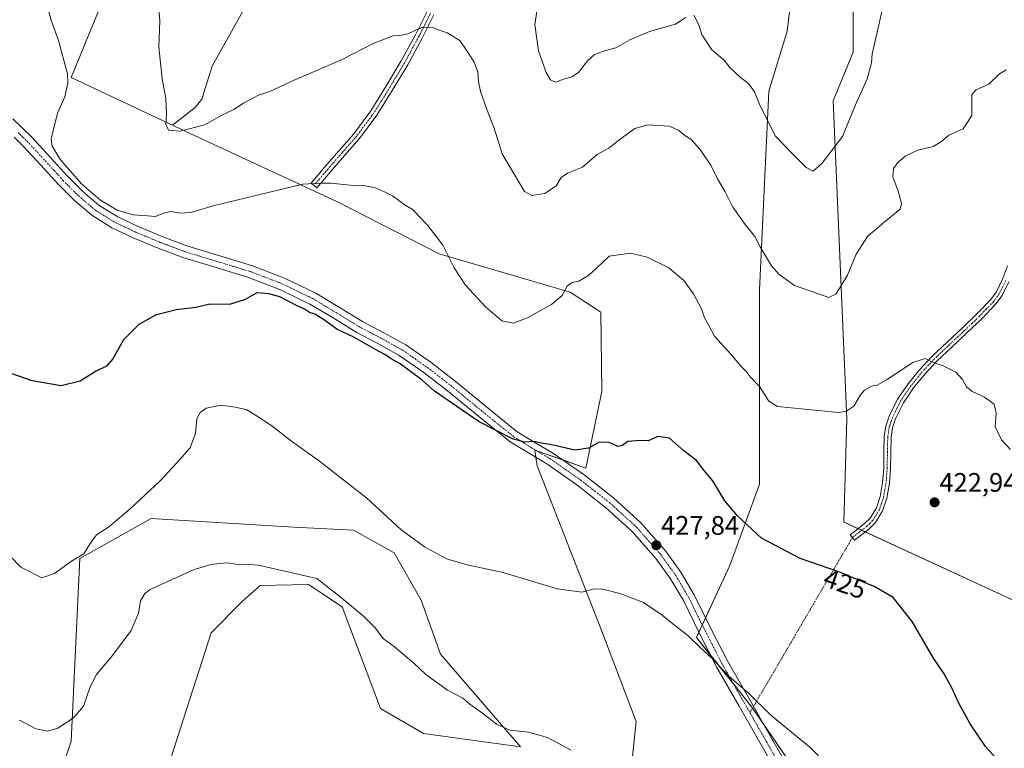
# Model space of a CAD drawing. Units: metres. Extents: x 577105 to 580560, y 4696472 to 4698824.
# Drawn here: x 579735 to 580103, y 4697828 to 4698100 of the extents above; entities that cross this region are included whole.
import ezdxf
from ezdxf.enums import TextEntityAlignment as Align

# ---------------------------------------------------------------- set-up
doc = ezdxf.new("R2010")
doc.units = ezdxf.units.M
doc.header["$MEASUREMENT"] = 0
doc.linetypes.add('TRAZO_Y_PUNTO', pattern=[1, 0.5, -0.25, 0, -0.25])
for name, color, linetype, lineweight in [('Camino', 19, 'Continuous', 0), ('Camino Cxs', 19, 'Continuous', 0), ('Camino eje', 39, 'TRAZO_Y_PUNTO', 13), ('Camino eje virtual', 6, 'TRAZO_Y_PUNTO', 0), ('Carátula', 7, 'Continuous', 5), ('Corriente natural lineal', 142, 'Continuous', 13), ('Cultivos herbáceos CxS', 92, 'Continuous', 0), ('Curva de nivel maestra', 36, 'Continuous', 30), ('Curva de nivel normal', 36, 'Continuous', 0), ('Pista no pavimentada', 254, 'Continuous', 13), ('Pista no pavimentada Cxs', 254, 'Continuous', 0), ('Pista pavimentada eje', 135, 'TRAZO_Y_PUNTO', 0), ('Punto de cota en terreno', 7, 'Continuous', 0), ('Rótulo de curva de nivel directora', 19, 'Continuous', 0), ('Rótulo de punto de cota en terreno', 19, 'Continuous', 0), ('Suelo desnudo', 252, 'Continuous', 0), ('Suelo desnudo CxS', 43, 'Continuous', 0)]:
    doc.layers.add(name, color=color, linetype=linetype, lineweight=lineweight)
doc.styles.add('Arial', font='txt', dxfattribs={"height": 0.2})

# ---------------------------------------------------------------- blocks, each defined once
blk = doc.blocks.new('*U150')
at = {"layer": 'Suelo desnudo CxS', "color": 43, "linetype": 'Continuous', "lineweight": 0}
for points in [[(580122.37, 4697876.21, 421.43), (580043.42, 4697912.63, 423.44), (580044.48, 4697951.04, 420.14), (580039.35, 4698070.01, 408.64), (580046.81, 4698088.15, 408.5), (580046.81, 4698136.16, 404.87)], [(580029.12, 4698154.6, 400.58), (580022.27, 4698096.04, 406.1), (580015.3, 4698073.6, 408.86), (580011.93, 4697999.37, 416.96), (580011.93, 4697926.82, 423.49), (580000.84, 4697896.36, 426.82), (579988.32, 4697869.46, 429.73), (580003.2, 4697850.87, 430.09), (580009.43, 4697842.92, 430.22), (580031.5, 4697810.55, 431.4)], [(579749.85, 4697816.41, 437.43), (579754.74, 4697830.72, 435.56), (579757.94, 4697899.02, 430.07), (579784.6, 4697913.96, 430.99), (579837.91, 4697910.76, 433.15), (579860.2, 4697909.56, 431.4), (579875.38, 4697901.12, 431.02), (579885.5, 4697883.41, 432.04), (579892.65, 4697863.22, 433.72), (579922.59, 4697828.58, 435.73), (579886.34, 4697833.64, 437.17), (579870.32, 4697842.92, 437.23), (579855.99, 4697880.88, 435.27), (579843.34, 4697889.31, 435.52), (579825.34, 4697888.88, 436.16), (579818.59, 4697882.97, 436.81), (579806.99, 4697871.27, 437.57), (579791.13, 4697821.62, 440.03)], [(579963.03, 4697811.95, 435.45), (579965.75, 4697838.05, 433.53), (579952.1, 4697874.13, 430.91), (579928.79, 4697933.59, 425.59), (579927.95, 4697939.5, 425.11), (579947.01, 4697932.73, 425.52), (579952.91, 4697961.41, 423.16), (579952.54, 4697991.08, 421.06), (579941.11, 4697998.52, 420.18), (579892.21, 4698012.86, 420.28), (579854.27, 4698032.27, 420.62), (579797.51, 4698058.49, 414.87), (579754.78, 4698078.66, 419.91), (579788.81, 4698161.77, 415.07), (579819.73, 4698185.25, 411.6), (579858.49, 4698243.99, 405.54), (579880, 4698298.86, 399.95), (579884.76, 4698360.23, 392.09), (579905.7, 4698390.21, 388.62), (579911.19, 4698403.96, 387.12), (579907.38, 4698430.7, 384.58), (579894.13, 4698444.51, 383.59), (579897.33, 4698470.12, 380.26), (579884.62, 4698509.15, 375.9)]]:
    blk.add_polyline3d(points, dxfattribs=at)
blk = doc.blocks.new('*U154')
at = {"layer": 'Cultivos herbáceos CxS', "color": 92, "linetype": 'Continuous', "lineweight": 0}
for points in [[(579884.62, 4698509.15, 375.9), (579897.33, 4698470.12, 380.26), (579894.13, 4698444.51, 383.59), (579907.38, 4698430.7, 384.58), (579911.19, 4698403.96, 387.12), (579905.7, 4698390.21, 388.62), (579884.76, 4698360.23, 392.09), (579880, 4698298.86, 399.95), (579858.49, 4698243.99, 405.54), (579819.73, 4698185.25, 411.6), (579788.81, 4698161.77, 415.07), (579754.78, 4698078.66, 419.91), (579797.51, 4698058.49, 414.87), (579854.27, 4698032.27, 420.62), (579892.21, 4698012.86, 420.28), (579941.11, 4697998.52, 420.18), (579952.54, 4697991.08, 421.06), (579952.91, 4697961.41, 423.16), (579947.01, 4697932.73, 425.52), (579927.95, 4697939.5, 425.11), (579928.79, 4697933.59, 425.59), (579952.1, 4697874.13, 430.91), (579965.75, 4697838.05, 433.53), (579963.03, 4697811.95, 435.45)], [(579791.13, 4697821.62, 440.03), (579806.99, 4697871.27, 437.57), (579818.59, 4697882.97, 436.81), (579825.34, 4697888.88, 436.16), (579843.34, 4697889.31, 435.52), (579855.99, 4697880.88, 435.27), (579870.32, 4697842.92, 437.23), (579886.34, 4697833.64, 437.17), (579922.59, 4697828.58, 435.73), (579892.65, 4697863.22, 433.72), (579885.5, 4697883.41, 432.04), (579875.38, 4697901.12, 431.02), (579860.2, 4697909.56, 431.4), (579837.91, 4697910.76, 433.15), (579784.6, 4697913.96, 430.99), (579757.94, 4697899.02, 430.07), (579754.74, 4697830.72, 435.56), (579749.85, 4697816.41, 437.43)], [(580031.5, 4697810.55, 431.4), (580009.43, 4697842.92, 430.22), (580003.2, 4697850.87, 430.09), (579988.32, 4697869.46, 429.73), (580000.84, 4697896.36, 426.82), (580011.93, 4697926.82, 423.49), (580011.93, 4697999.37, 416.96), (580015.3, 4698073.6, 408.86), (580022.27, 4698096.04, 406.1), (580029.12, 4698154.6, 400.58)], [(580046.81, 4698136.16, 404.87), (580046.81, 4698088.15, 408.5), (580039.35, 4698070.01, 408.64), (580044.48, 4697951.04, 420.14), (580043.42, 4697912.63, 423.44), (580122.37, 4697876.21, 421.43)]]:
    blk.add_polyline3d(points, dxfattribs=at)
blk = doc.blocks.new('*U171')
at = {"layer": 'Curva de nivel maestra', "color": 36, "linetype": 'Continuous', "lineweight": 30}
blk.add_polyline3d([(580103.24, 4697820.91, 425), (580096.32, 4697828.81, 425), (580090.56, 4697837.28, 425), (580086.32, 4697845, 425), (580083.65, 4697850.97, 425), (580080.58, 4697856.24, 425), (580076.85, 4697861.73, 425), (580068.89, 4697875.51, 425), (580061.76, 4697884.38, 425), (580054.7, 4697888.55, 425), (580049.46, 4697890.66, 425), (580041.55, 4697894.06, 425), (580027.1, 4697899.06, 425), (580012.66, 4697906.61, 425), (580003.63, 4697914.94, 425), (579998.95, 4697920.49, 425), (579994.38, 4697928, 425), (579991.11, 4697932.06, 425), (579988.36, 4697935.64, 425), (579983.66, 4697939.26, 425), (579978.29, 4697943.92, 425), (579973.94, 4697944.57, 425), (579970.25, 4697942.97, 425), (579967.26, 4697943.05, 425), (579962.68, 4697942.76, 425), (579960.55, 4697941.16, 425), (579959.01, 4697940.85, 425), (579955.72, 4697942.32, 425), (579952.01, 4697942.44, 425), (579947.96, 4697940.22, 425), (579942.93, 4697939.46, 425), (579934.8, 4697941.33, 425), (579929.77, 4697942.18, 425), (579927.54, 4697942.71, 425), (579924.24, 4697942.44, 425), (579919.54, 4697943.71, 425), (579907.12, 4697950.06, 425), (579890.5, 4697961.55, 425), (579885.88, 4697965.63, 425), (579877.68, 4697971.73, 425), (579874.31, 4697973.65, 425), (579871.92, 4697975.18, 425), (579868.15, 4697977.16, 425), (579860.28, 4697981.74, 425), (579854.01, 4697984.65, 425), (579849.05, 4697988.34, 425), (579845.81, 4697990.27, 425), (579843.81, 4697990.97, 425), (579841.9, 4697992.14, 425), (579838.87, 4697993.48, 425), (579832.73, 4697996.78, 425), (579828.51, 4697997.9, 425), (579824.08, 4697998.22, 425), (579819.67, 4697995.78, 425), (579813.82, 4697993.86, 425), (579806.52, 4697994.05, 425), (579801.24, 4697992.82, 425), (579793.94, 4697991.93, 425), (579786.27, 4697989.94, 425), (579779.94, 4697986.46, 425), (579774.27, 4697980.66, 425), (579770.32, 4697973.6, 425), (579767.92, 4697970.89, 425), (579764.09, 4697968.95, 425), (579758.06, 4697965.3, 425), (579750.97, 4697963.55, 425), (579740.11, 4697965.35, 425), (579730.23, 4697968.84, 425)], dxfattribs=at)
blk = doc.blocks.new('5PATER')
at = {"layer": 'Carátula', "linetype": 'Continuous', "lineweight": 5}
h = blk.add_hatch(color=250, dxfattribs=at)
edge = h.paths.add_edge_path()
edge.add_ellipse((0, 0.01), major_axis=(-1.33, -1.34), ratio=0.999422, start_angle=0, end_angle=360)

msp = doc.modelspace()

# ---------------------------------------------------------------- linework, layer by layer
at = {"layer": 'Camino', "color": 19, "linetype": 'Continuous', "lineweight": 0}
for points in [[(579890.23, 4698102.11, 414.43), (579885.87, 4698093.39, 415.18), (579880.48, 4698083.5, 415.83), (579874.7, 4698073.84, 416.52), (579868.95, 4698064.67, 417.33), (579862.47, 4698055.95, 418.01), (579856.99, 4698049.65, 418.61), (579851.59, 4698043.46, 419.32), (579846.48, 4698037.45, 420.11), (579844.36, 4698039.26, 419.91), (579849.48, 4698045.28, 419.21), (579854.89, 4698051.48, 418.49), (579860.29, 4698057.69, 417.85), (579866.64, 4698066.24, 417.21), (579872.33, 4698075.29, 416.46), (579878.05, 4698084.89, 415.78), (579883.4, 4698094.68, 414.99), (579887.74, 4698103.35, 414.35)], [(580050.04, 4697907.9, 424.07), (580047.35, 4697905.79, 424.16), (580045.76, 4697907.8, 423.98), (580048.45, 4697909.92, 423.88), (580051.14, 4697912.03, 423.8), (580053.22, 4697914.08, 423.58), (580055.54, 4697917.89, 423.21), (580056.96, 4697922.14, 422.97), (580057.87, 4697927.43, 422.58), (580058.31, 4697932.76, 422.09), (580058.37, 4697938.69, 421.6), (580058.5, 4697944.6, 421.18), (580059.12, 4697948.46, 420.93), (580060.36, 4697952.22, 420.86), (580063.48, 4697958.51, 420.6), (580067.4, 4697964.25, 420.38), (580071.68, 4697969.54, 420.17), (580076.29, 4697974.49, 419.83), (580082.01, 4697979.88, 419.49), (580087.75, 4697985.24, 419.06), (580093.08, 4697990.36, 418.74), (580098.25, 4697995.74, 418.45), (580100.35, 4697998.59, 418.26), (580102.68, 4698003.34, 418.18), (580104.52, 4698008.35, 417.91)], [(580105.04, 4698002.33, 418.09), (580102.55, 4697997.25, 418.18), (580100.21, 4697994.09, 418.35), (580094.9, 4697988.55, 418.64), (580089.51, 4697983.38, 419.08), (580083.77, 4697978.01, 419.53), (580078.11, 4697972.68, 419.89), (580073.62, 4697967.86, 420.26), (580069.46, 4697962.72, 420.44), (580065.7, 4697957.21, 420.69), (580062.73, 4697951.24, 420.95), (580061.62, 4697947.85, 421.01), (580061.06, 4697944.37, 421.2), (580060.93, 4697938.64, 421.61), (580060.87, 4697932.65, 422.07), (580060.41, 4697927.11, 422.57), (580059.46, 4697921.51, 423.02), (580057.88, 4697916.8, 423.25), (580055.24, 4697912.48, 423.59), (580052.84, 4697910.1, 423.88), (580050.04, 4697907.9, 424.07)]]:
    msp.add_polyline3d(points, dxfattribs=at)
at = {"layer": 'Camino Cxs', "color": 19, "linetype": 'Continuous', "lineweight": 0}
for points in [[(579890.23, 4698102.11, 414.43), (579885.87, 4698093.39, 415.18), (579880.48, 4698083.5, 415.83), (579874.7, 4698073.84, 416.52), (579868.95, 4698064.67, 417.33), (579862.47, 4698055.95, 418.01), (579856.99, 4698049.65, 418.61), (579851.59, 4698043.46, 419.32), (579846.48, 4698037.45, 420.11), (579844.36, 4698039.26, 419.91), (579849.48, 4698045.28, 419.21), (579854.89, 4698051.48, 418.49), (579860.29, 4698057.69, 417.85), (579866.64, 4698066.24, 417.21), (579872.33, 4698075.29, 416.46), (579878.05, 4698084.89, 415.78), (579883.4, 4698094.68, 414.99), (579887.74, 4698103.35, 414.35)], [(580105.04, 4698002.33, 418.09), (580102.55, 4697997.25, 418.18), (580100.21, 4697994.09, 418.35), (580094.9, 4697988.55, 418.64), (580089.51, 4697983.38, 419.08), (580083.77, 4697978.01, 419.53), (580078.11, 4697972.68, 419.89), (580073.62, 4697967.86, 420.26), (580069.46, 4697962.72, 420.44), (580065.7, 4697957.21, 420.69), (580062.73, 4697951.24, 420.95), (580061.62, 4697947.85, 421.01), (580061.06, 4697944.37, 421.2), (580060.93, 4697938.64, 421.61), (580060.87, 4697932.65, 422.07), (580060.41, 4697927.11, 422.57), (580059.46, 4697921.51, 423.02), (580057.88, 4697916.8, 423.25), (580055.24, 4697912.48, 423.59), (580052.84, 4697910.1, 423.88), (580050.04, 4697907.9, 424.07), (580050.04, 4697907.9, 424.07), (580047.35, 4697905.79, 424.16), (580045.76, 4697907.8, 423.98), (580048.45, 4697909.92, 423.88), (580051.14, 4697912.03, 423.8), (580053.22, 4697914.08, 423.58), (580055.54, 4697917.89, 423.21), (580056.96, 4697922.14, 422.97), (580057.87, 4697927.43, 422.58), (580058.31, 4697932.76, 422.09), (580058.37, 4697938.69, 421.6), (580058.5, 4697944.6, 421.18), (580059.12, 4697948.46, 420.93), (580060.36, 4697952.22, 420.86), (580063.48, 4697958.51, 420.6), (580067.4, 4697964.25, 420.38), (580071.68, 4697969.54, 420.17), (580076.29, 4697974.49, 419.83), (580082.01, 4697979.88, 419.49), (580087.75, 4697985.24, 419.06), (580093.08, 4697990.36, 418.74), (580098.25, 4697995.74, 418.45), (580100.35, 4697998.59, 418.26), (580102.68, 4698003.34, 418.18), (580104.52, 4698008.35, 417.91)]]:
    msp.add_polyline3d(points, dxfattribs=at)
at = {"layer": 'Camino eje', "color": 39, "linetype": 'TRAZO_Y_PUNTO', "lineweight": 13}
for points in [[(579888.99, 4698102.73, 414.39), (579886.82, 4698098.4, 414.86), (579884.64, 4698094.04, 415.1), (579881.96, 4698089.14, 415.34), (579879.27, 4698084.2, 415.8), (579876.38, 4698079.37, 416.21), (579873.52, 4698074.57, 416.5), (579870.67, 4698070.04, 416.82), (579867.8, 4698065.46, 417.26), (579861.38, 4698056.82, 417.92), (579855.94, 4698050.57, 418.55), (579850.54, 4698044.37, 419.27), (579845.42, 4698038.36, 420.01)], [(580103.86, 4698002.84, 418.13), (580101.45, 4697997.92, 418.2), (580100.28, 4697996.34, 418.3), (580099.23, 4697994.92, 418.4), (580096.58, 4697992.15, 418.6), (580093.99, 4697989.46, 418.69), (580091.3, 4697986.87, 418.88), (580088.63, 4697984.31, 419.07), (580085.76, 4697981.63, 419.29), (580082.89, 4697978.95, 419.51), (580077.2, 4697973.59, 419.85), (580072.65, 4697968.7, 420.21), (580068.43, 4697963.49, 420.42), (580064.59, 4697957.86, 420.65), (580063.11, 4697954.88, 420.81), (580061.55, 4697951.73, 420.92), (580060.99, 4697950.04, 420.93), (580060.37, 4697948.16, 420.97), (580059.78, 4697944.49, 421.19), (580059.72, 4697941.53, 421.4), (580059.65, 4697938.67, 421.61), (580059.59, 4697932.71, 422.08), (580059.14, 4697927.27, 422.57), (580058.69, 4697924.63, 422.81), (580058.21, 4697921.83, 422.99), (580057.5, 4697919.7, 423.09), (580056.71, 4697917.35, 423.2), (580055.55, 4697915.44, 423.37), (580054.23, 4697913.28, 423.58), (580053.03, 4697912.09, 423.73), (580051.99, 4697911.07, 423.85), (580047.9, 4697907.86, 424.03), (580046.56, 4697906.8, 424.08)]]:
    msp.add_polyline3d(points, dxfattribs=at)
at = {"layer": 'Camino eje virtual', "color": 6, "linetype": 'TRAZO_Y_PUNTO', "lineweight": 0}
msp.add_polyline3d([(580046.56, 4697906.8, 424.08), (580008.28, 4697841.39, 430.39)], dxfattribs=at)
at = {"layer": 'Corriente natural lineal', "color": 142, "linetype": 'Continuous', "lineweight": 13}
msp.add_polyline3d([(579792.58, 4698060.92, 414.67), (579801.09, 4698067.45, 413.66), (579803.54, 4698070.6, 413.44), (579807.36, 4698082.93, 412.03), (579818.82, 4698103.54, 409.76)], dxfattribs=at)
at = {"layer": 'Cultivos herbáceos CxS', "color": 92, "linetype": 'Continuous', "lineweight": 0}
for points in [[(579963.03, 4697811.95, 435.45), (579965.75, 4697838.05, 433.53), (579952.1, 4697874.13, 430.91), (579928.79, 4697933.59, 425.59), (579928.34, 4697936.76, 425.35), (579927.95, 4697939.5, 425.11), (579928.6, 4697939.27, 425.13), (579938.34, 4697935.81, 425.29), (579947.01, 4697932.73, 425.52), (579952.91, 4697961.41, 423.16), (579952.54, 4697991.08, 421.06), (579941.11, 4697998.52, 420.18), (579892.21, 4698012.86, 420.28), (579854.27, 4698032.27, 420.62), (579797.51, 4698058.49, 414.87), (579754.78, 4698078.66, 419.91), (579788.81, 4698161.77, 415.07)], [(580029.12, 4698154.6, 400.58), (580022.27, 4698096.04, 406.1), (580015.3, 4698073.6, 408.86), (580011.93, 4697999.37, 416.96), (580011.93, 4697926.82, 423.49), (580000.84, 4697896.36, 426.82), (579991.74, 4697876.81, 429.06), (579990.5, 4697874.15, 429.29), (579989.26, 4697871.48, 429.52), (579988.32, 4697869.46, 429.73), (579993.75, 4697862.68, 429.89), (580002.03, 4697852.33, 430.04), (580003.2, 4697850.87, 430.09), (580009.28, 4697843.11, 430.22), (580009.43, 4697842.92, 430.22), (580013.2, 4697837.39, 430.38), (580031.5, 4697810.55, 431.4)], [(580122.37, 4697876.21, 421.43), (580051.38, 4697908.96, 424.02), (580050.07, 4697909.56, 423.95), (580048.76, 4697910.17, 423.87), (580043.42, 4697912.63, 423.44), (580044.48, 4697951.04, 420.14), (580039.35, 4698070.01, 408.64), (580046.81, 4698088.15, 408.5), (580046.81, 4698136.16, 404.87)], [(579749.85, 4697816.41, 437.43), (579754.74, 4697830.72, 435.56), (579757.94, 4697899.02, 430.07), (579784.59, 4697913.96, 430.99), (579837.91, 4697910.76, 433.15), (579860.2, 4697909.56, 431.4), (579875.38, 4697901.12, 431.02), (579885.5, 4697883.41, 432.04), (579892.65, 4697863.22, 433.72), (579922.59, 4697828.58, 435.73), (579886.34, 4697833.64, 437.17), (579870.32, 4697842.92, 437.23), (579855.99, 4697880.88, 435.27), (579843.34, 4697889.31, 435.52), (579825.34, 4697888.88, 436.16), (579818.59, 4697882.97, 436.81), (579806.99, 4697871.27, 437.57), (579791.13, 4697821.62, 440.03)]]:
    msp.add_polyline3d(points, dxfattribs=at)
at = {"layer": 'Curva de nivel normal', "color": 36, "linetype": 'Continuous', "lineweight": 0}
for points in [[(580105.62, 4697939.7, 420), (580102.32, 4697943.39, 420), (580099.95, 4697948.23, 420), (580100.27, 4697953.2, 420), (580099.5, 4697956.7, 420), (580095.98, 4697959.24, 420), (580091.36, 4697961.43, 420), (580089.2, 4697963.15, 420), (580087.75, 4697965.82, 420), (580085.2, 4697968.64, 420), (580080.53, 4697971.02, 420), (580076.32, 4697972.3, 420), (580073.74, 4697973.72, 420), (580069.12, 4697972.28, 420), (580059.35, 4697965.76, 420), (580055.82, 4697963.77, 420), (580053.71, 4697963.42, 420), (580051.06, 4697961.85, 420), (580049.64, 4697960.18, 420), (580047.12, 4697955.92, 420), (580044.16, 4697953.91, 420), (580041.25, 4697953.5, 420), (580033.92, 4697954.35, 420), (580018.6, 4697955.81, 420), (580015.36, 4697957.82, 420), (580011.9, 4697963.24, 420), (580008.48, 4697966.71, 420), (580007.06, 4697968.75, 420), (580005.05, 4697970.76, 420), (580001.13, 4697975.4, 420), (579995.07, 4697982.01, 420), (579992.96, 4697986.04, 420), (579991.37, 4697988.86, 420), (579990.15, 4697992.23, 420), (579987.26, 4697997.87, 420), (579983.6, 4698002.88, 420), (579977.97, 4698007.58, 420), (579969.95, 4698011.56, 420), (579963.63, 4698013.09, 420), (579955.71, 4698011.95, 420), (579950.96, 4698007.53, 420), (579948.03, 4698004.74, 420), (579944.34, 4698002.62, 420), (579941.93, 4698002.12, 420), (579939.97, 4698000.7, 420), (579938.09, 4697997.24, 420), (579934.3, 4697993.97, 420), (579925.26, 4697988.86, 420), (579919.93, 4697986.89, 420), (579915.6, 4697987.74, 420), (579909.45, 4697993.04, 420), (579902, 4698001.18, 420), (579897.78, 4698007.62, 420), (579893.51, 4698016.08, 420), (579887.96, 4698023.47, 420), (579884.45, 4698027.05, 420), (579882.46, 4698029.29, 420), (579879.44, 4698031, 420), (579874.8, 4698034.44, 420), (579871.78, 4698035.94, 420), (579868.41, 4698037.47, 420), (579863.89, 4698038.38, 420), (579859, 4698038.54, 420), (579851.67, 4698039.19, 420), (579847.71, 4698039.27, 420), (579841.27, 4698038.91, 420), (579824.27, 4698034.79, 420), (579807.76, 4698030.75, 420), (579799.38, 4698028.25, 420), (579795.14, 4698028.07, 420), (579792.03, 4698028.66, 420), (579789.25, 4698028.08, 420), (579786.18, 4698026.74, 420), (579783.27, 4698026.98, 420), (579777.94, 4698027.36, 420), (579771.9, 4698029.18, 420), (579765.63, 4698032.88, 420), (579758.66, 4698038.9, 420), (579750.78, 4698048.01, 420), (579747.65, 4698053.06, 420), (579747.21, 4698055.78, 420), (579749.6, 4698065.42, 420), (579752.35, 4698071.5, 420), (579753.46, 4698076.58, 420), (579753.32, 4698080.12, 420), (579750.05, 4698092.53, 420), (579747.22, 4698100.12, 420), (579744.17, 4698111.66, 420)], [(580104.05, 4698081.53, 415), (580101.58, 4698080.11, 415), (580097.58, 4698076.21, 415), (580092.78, 4698074.11, 415), (580091.22, 4698072.38, 415), (580091.16, 4698068.85, 415), (580091.17, 4698064.52, 415), (580087.9, 4698059.59, 415), (580082.66, 4698057.13, 415), (580079.82, 4698054.85, 415), (580076.69, 4698052.98, 415), (580071.07, 4698051.51, 415), (580066.3, 4698049.28, 415), (580063.49, 4698046.92, 415), (580061.89, 4698044.72, 415), (580061.68, 4698041.64, 415), (580063.73, 4698036.26, 415), (580064.91, 4698031.62, 415), (580064.48, 4698029.46, 415), (580058.32, 4698024.52, 415), (580052.22, 4698019.33, 415), (580048.02, 4698012.65, 415), (580044.74, 4698004.82, 415), (580040.46, 4697997.9, 415), (580037.76, 4697996.5, 415), (580033.97, 4697997.86, 415), (580024.95, 4698000.99, 415), (580019.25, 4698005.07, 415), (580016.32, 4698008.31, 415), (580012.23, 4698015.17, 415), (580010.08, 4698019.3, 415), (580006.46, 4698023.78, 415), (580001.96, 4698030.23, 415), (579999.02, 4698035.95, 415), (579996.2, 4698040.79, 415), (579993.79, 4698045.72, 415), (579989.7, 4698051.84, 415), (579986.18, 4698055.65, 415), (579983.94, 4698057.09, 415), (579981.68, 4698058.96, 415), (579978.22, 4698060.54, 415), (579970.2, 4698061.04, 415), (579965.34, 4698059.66, 415), (579959.26, 4698055.32, 415), (579955.59, 4698052.34, 415), (579951.23, 4698049.97, 415), (579945.73, 4698045.18, 415), (579940.16, 4698042.92, 415), (579937.82, 4698041.3, 415), (579935.93, 4698038.24, 415), (579931.71, 4698035.39, 415), (579926.87, 4698034.66, 415), (579924.08, 4698036.11, 415), (579920.15, 4698042.85, 415), (579915.78, 4698050.22, 415), (579912.79, 4698059.82, 415), (579909.92, 4698067.1, 415), (579907.7, 4698073.51, 415), (579906.86, 4698077.1, 415), (579906.6, 4698080.85, 415), (579905.27, 4698084.48, 415), (579903.4, 4698087.44, 415), (579899.94, 4698092.53, 415), (579895.18, 4698095.43, 415), (579891.82, 4698096.54, 415), (579889.53, 4698097.52, 415), (579885.6, 4698097.37, 415), (579880.5, 4698095.04, 415), (579877.54, 4698094.4, 415), (579874.83, 4698094.26, 415), (579867.6, 4698091.37, 415), (579855.94, 4698085.38, 415), (579838.27, 4698077.78, 415), (579828.94, 4698073.42, 415), (579824.98, 4698072.24, 415), (579819.09, 4698069.18, 415), (579815.43, 4698066.74, 415), (579810.72, 4698064.47, 415), (579804.66, 4698061.01, 415), (579795.39, 4698058.71, 415), (579791.1, 4698059.05, 415), (579790.07, 4698061.1, 415), (579790.36, 4698065.16, 415), (579790.13, 4698070.85, 415), (579788.71, 4698078.18, 415), (579787.46, 4698090.18, 415), (579787.83, 4698099.85, 415), (579787.39, 4698105.93, 415)], [(579984.4, 4698101.11, 410), (579980.52, 4698098.69, 410), (579970.84, 4698095.87, 410), (579963.47, 4698092.76, 410), (579958.15, 4698089.81, 410), (579953.93, 4698088.67, 410), (579950.26, 4698087.28, 410), (579947.6, 4698084.91, 410), (579944.26, 4698080.52, 410), (579941.82, 4698078.92, 410), (579938.81, 4698078.13, 410), (579935.59, 4698076.97, 410), (579933.82, 4698077.85, 410), (579932.12, 4698080.56, 410), (579929.36, 4698088.7, 410), (579927.91, 4698098.48, 410), (579929.1, 4698105.84, 410)], [(580057.76, 4698103.85, 410), (580055.22, 4698092.85, 410), (580053.97, 4698087.52, 410), (580053.68, 4698084.18, 410), (580052.07, 4698078.18, 410), (580047.76, 4698068.48, 410), (580042.83, 4698056.72, 410), (580035.18, 4698046.58, 410), (580031.9, 4698043.77, 410), (580029.26, 4698045.04, 410), (580023.97, 4698050.42, 410), (580017.88, 4698056.81, 410), (580012.15, 4698068.08, 410), (580010.03, 4698073.3, 410), (580007.82, 4698076.42, 410), (580004.8, 4698078.7, 410), (580000.85, 4698082.4, 410), (579998.69, 4698085.16, 410), (579994.07, 4698089.08, 410), (579990.42, 4698094.49, 410), (579989.09, 4698098.7, 410), (579987.29, 4698101.98, 410)], [(580042.56, 4697816.41, 430), (580030.64, 4697828.51, 430), (580016.2, 4697840.38, 430), (580007.78, 4697848.72, 430), (580000.25, 4697855.2, 430), (579994.11, 4697861.77, 430), (579989.81, 4697865.62, 430), (579985.1, 4697870.29, 430), (579979.5, 4697874.54, 430), (579975.53, 4697877.85, 430), (579968.52, 4697882.51, 430), (579959.65, 4697885.96, 430), (579952.82, 4697887.67, 430), (579949.6, 4697887.54, 430), (579945.51, 4697886.38, 430), (579936.26, 4697887.72, 430), (579916.13, 4697893.73, 430), (579902.65, 4697896.59, 430), (579894.99, 4697898.93, 430), (579886.7, 4697903.31, 430), (579877.94, 4697909.87, 430), (579865.24, 4697921.5, 430), (579847.45, 4697935.42, 430), (579836.99, 4697942.78, 430), (579829.74, 4697948.58, 430), (579823.58, 4697952.53, 430), (579820.13, 4697954.62, 430), (579816.04, 4697955.58, 430), (579810.77, 4697956.29, 430), (579805.13, 4697955.11, 430), (579802.87, 4697953.53, 430), (579801.7, 4697951.17, 430), (579801.18, 4697945.81, 430), (579799.24, 4697940.32, 430), (579794.27, 4697934.81, 430), (579787.82, 4697927.84, 430), (579776.82, 4697917.57, 430), (579768.61, 4697910.7, 430), (579764.24, 4697907.82, 430), (579761.78, 4697904.62, 430), (579759.46, 4697900.75, 430), (579754.82, 4697898.04, 430), (579748.53, 4697893.37, 430), (579743.73, 4697891.76, 430), (579735.95, 4697895.72, 430), (579715.98, 4697916.15, 430)], [(579941.46, 4697827.4, 435), (579932.64, 4697832.16, 435), (579925.6, 4697834.12, 435), (579918.57, 4697834.85, 435), (579913.57, 4697837.12, 435), (579908.42, 4697841.2, 435), (579903.65, 4697844.63, 435), (579901.09, 4697846.87, 435), (579895.26, 4697849.8, 435), (579887.28, 4697855.6, 435), (579882.72, 4697859.87, 435), (579875.46, 4697866.05, 435), (579871.4, 4697869.01, 435), (579868.27, 4697873.08, 435), (579863.78, 4697877.52, 435), (579855.82, 4697884.2, 435), (579846.55, 4697891.48, 435), (579824.68, 4697896.46, 435), (579821.53, 4697896.76, 435), (579817.74, 4697896.68, 435), (579813.14, 4697897.32, 435), (579810.14, 4697897.12, 435), (579806.98, 4697896.77, 435), (579800.67, 4697894.93, 435), (579784.24, 4697887.45, 435), (579782.22, 4697885.96, 435), (579780.62, 4697883.18, 435), (579779.87, 4697878.6, 435), (579777.08, 4697872.1, 435), (579770.19, 4697862.8, 435), (579764.17, 4697855.63, 435), (579761.76, 4697850.99, 435), (579759.31, 4697843.85, 435), (579755.42, 4697839.34, 435), (579749.8, 4697835.56, 435), (579745.83, 4697834.52, 435), (579741.51, 4697835.34, 435), (579735.38, 4697838.63, 435)]]:
    msp.add_polyline3d(points, dxfattribs=at)
at = {"layer": 'Pista no pavimentada', "color": 254, "linetype": 'Continuous', "lineweight": 13}
for points in [[(579732.88, 4698063.28, 421.39), (579739.98, 4698056.43, 420.82), (579746.79, 4698049.1, 420.36), (579753.34, 4698041.85, 420.21), (579759.11, 4698036.09, 420.09), (579765.21, 4698030.94, 420.18), (579772.14, 4698026.61, 420.3), (579779.72, 4698023.04, 420.78), (579788.96, 4698019.19, 421.81), (579798.27, 4698015.7, 422.1), (579810.24, 4698012.07, 422.57), (579822.49, 4698008.33, 423.14), (579834.48, 4698003.72, 423.64), (579846.09, 4697998.12, 423.9), (579854.99, 4697992.78, 423.94), (579863.52, 4697987.57, 424.05), (579871.51, 4697983.35, 424.17), (579879.75, 4697978.77, 424.01), (579889.18, 4697972.2, 423.79), (579898.16, 4697965.28, 423.58), (579909.86, 4697955.64, 423.78), (579921.38, 4697946.37, 424.35), (579927.88, 4697942.34, 424.83), (579934.9, 4697938.22, 425.21), (579946.32, 4697930.21, 425.73), (579957.33, 4697921.62, 426.54), (579967.56, 4697912.32, 427.25), (579976.78, 4697901.89, 427.74), (579982.51, 4697893.87, 428.19), (579987.46, 4697885.48, 428.65), (579993.71, 4697872.82, 429.12), (580000, 4697860.51, 429.52), (580008.2, 4697846.14, 430.07), (580016.46, 4697831.68, 430.53), (580025.29, 4697816.3, 431.26)], [(580021.31, 4697814.01, 431.69), (580012.48, 4697829.41, 430.85), (580004.22, 4697843.87, 430.5), (579995.97, 4697858.33, 429.94), (579989.62, 4697870.76, 429.55), (579983.43, 4697883.29, 428.93), (579978.66, 4697891.37, 428.47), (579973.19, 4697899.04, 428.08), (579964.3, 4697909.1, 427.46), (579954.37, 4697918.11, 426.69), (579943.59, 4697926.53, 426.06), (579932.42, 4697934.37, 425.41), (579925.52, 4697938.42, 425.25), (579918.72, 4697942.62, 425.1), (579906.96, 4697952.08, 424.55), (579895.3, 4697961.69, 424.47), (579886.46, 4697968.5, 424.53), (579877.32, 4697974.88, 424.6), (579869.33, 4697979.32, 424.62), (579861.25, 4697983.58, 424.39), (579852.61, 4697988.86, 424.47), (579843.91, 4697994.08, 424.43), (579832.65, 4697999.51, 424.33), (579821, 4698004, 423.68), (579808.9, 4698007.69, 423.16), (579796.81, 4698011.36, 422.54), (579787.27, 4698014.92, 422.23), (579777.86, 4698018.85, 421.67), (579769.94, 4698022.58, 421.16), (579762.5, 4698027.23, 420.93), (579756.01, 4698032.71, 420.83), (579750.02, 4698038.69, 420.86), (579743.41, 4698046, 421.13), (579736.71, 4698053.21, 421.48), (579733.41, 4698056.4, 421.55)]]:
    msp.add_polyline3d(points, dxfattribs=at)
at = {"layer": 'Pista no pavimentada Cxs', "color": 254, "linetype": 'Continuous', "lineweight": 0}
for points in [[(579732.88, 4698063.28, 421.39), (579739.98, 4698056.43, 420.82), (579746.79, 4698049.1, 420.36), (579753.34, 4698041.85, 420.21), (579759.11, 4698036.09, 420.09), (579765.21, 4698030.94, 420.18), (579772.14, 4698026.61, 420.3), (579779.72, 4698023.04, 420.78), (579788.96, 4698019.19, 421.81), (579798.27, 4698015.7, 422.1), (579810.24, 4698012.07, 422.57), (579822.49, 4698008.33, 423.14), (579834.48, 4698003.72, 423.64), (579846.09, 4697998.12, 423.9), (579854.99, 4697992.78, 423.94), (579863.52, 4697987.57, 424.05), (579871.51, 4697983.35, 424.17), (579879.75, 4697978.77, 424.01), (579889.18, 4697972.2, 423.79), (579898.16, 4697965.28, 423.58), (579909.86, 4697955.64, 423.78), (579921.38, 4697946.37, 424.35), (579927.88, 4697942.34, 424.83), (579934.9, 4697938.22, 425.21), (579946.32, 4697930.21, 425.73), (579957.33, 4697921.62, 426.54), (579967.56, 4697912.32, 427.25), (579976.78, 4697901.89, 427.74), (579982.51, 4697893.87, 428.19), (579987.46, 4697885.48, 428.65), (579993.71, 4697872.82, 429.12), (580000, 4697860.51, 429.52), (580008.2, 4697846.14, 430.07), (580016.46, 4697831.68, 430.53), (580025.29, 4697816.3, 431.26)], [(580021.31, 4697814.01, 431.69), (580012.48, 4697829.41, 430.85), (580004.22, 4697843.87, 430.5), (579995.97, 4697858.33, 429.94), (579989.62, 4697870.76, 429.55), (579983.43, 4697883.29, 428.93), (579978.66, 4697891.37, 428.47), (579973.19, 4697899.04, 428.08), (579964.3, 4697909.1, 427.46), (579954.37, 4697918.11, 426.69), (579943.59, 4697926.53, 426.06), (579932.42, 4697934.37, 425.41), (579925.52, 4697938.42, 425.25), (579918.72, 4697942.62, 425.1), (579906.96, 4697952.08, 424.55), (579895.3, 4697961.69, 424.47), (579886.46, 4697968.5, 424.53), (579877.32, 4697974.88, 424.6), (579869.33, 4697979.32, 424.62), (579861.25, 4697983.58, 424.39), (579852.61, 4697988.86, 424.47), (579843.91, 4697994.08, 424.43), (579832.65, 4697999.51, 424.33), (579821, 4698004, 423.68), (579808.9, 4698007.69, 423.16), (579796.81, 4698011.36, 422.54), (579787.27, 4698014.92, 422.23), (579777.86, 4698018.85, 421.67), (579769.94, 4698022.58, 421.16), (579762.5, 4698027.23, 420.93), (579756.01, 4698032.71, 420.83), (579750.02, 4698038.69, 420.86), (579743.41, 4698046, 421.13), (579736.71, 4698053.21, 421.48), (579733.41, 4698056.4, 421.55)]]:
    msp.add_polyline3d(points, dxfattribs=at)
at = {"layer": 'Pista pavimentada eje', "color": 135, "linetype": 'TRAZO_Y_PUNTO', "lineweight": 0}
msp.add_polyline3d([(579734.88, 4698058.17, 421.35), (579736.7, 4698056.42, 421.3), (579738.35, 4698054.82, 421.13), (579745.1, 4698047.55, 420.76), (579748.38, 4698043.93, 420.59), (579751.68, 4698040.27, 420.53), (579757.56, 4698034.4, 420.5), (579763.86, 4698029.09, 420.56), (579771.04, 4698024.6, 420.7), (579778.79, 4698020.95, 421.26), (579783.5, 4698018.98, 421.74), (579788.12, 4698017.06, 422.08), (579792.77, 4698015.31, 422.1), (579797.54, 4698013.53, 422.26), (579809.57, 4698009.88, 422.85), (579815.62, 4698008.04, 423.2), (579821.75, 4698006.17, 423.39), (579827.57, 4698003.92, 423.61), (579833.57, 4698001.62, 423.96), (579845, 4697996.1, 424.13), (579853.8, 4697990.82, 424.2), (579862.39, 4697985.58, 424.21), (579866.43, 4697983.45, 424.18), (579870.42, 4697981.34, 424.37), (579878.54, 4697976.83, 424.29), (579883.25, 4697973.54, 424.26), (579887.82, 4697970.35, 424.18), (579896.73, 4697963.49, 424.06), (579908.41, 4697953.86, 424.22), (579920.05, 4697944.5, 424.76), (579923.45, 4697942.4, 424.92), (579926.7, 4697940.38, 425.03), (579933.66, 4697936.3, 425.31), (579939.37, 4697932.29, 425.57), (579944.96, 4697928.37, 425.88), (579950.35, 4697924.16, 426.22), (579955.85, 4697919.87, 426.57), (579960.82, 4697915.36, 426.96), (579965.93, 4697910.71, 427.32), (579974.99, 4697900.47, 427.9), (579977.85, 4697896.46, 428.11), (579980.59, 4697892.62, 428.32), (579985.45, 4697884.39, 428.75), (579991.67, 4697871.79, 429.37), (579997.99, 4697859.42, 429.73), (580006.21, 4697845.01, 430.26), (580008.28, 4697841.39, 430.39), (580014.47, 4697830.55, 430.69), (580018.89, 4697822.85, 430.91)], dxfattribs=at)
at = {"layer": 'Suelo desnudo', "color": 252, "linetype": 'Continuous', "lineweight": 0}
for points in [[(579963.03, 4697811.95, 435.45), (579965.75, 4697838.05, 433.53), (579952.1, 4697874.13, 430.91), (579928.79, 4697933.59, 425.59), (579928.34, 4697936.76, 425.35), (579927.95, 4697939.5, 425.11), (579928.6, 4697939.27, 425.13), (579938.34, 4697935.81, 425.29), (579947.01, 4697932.73, 425.52), (579952.91, 4697961.41, 423.16), (579952.54, 4697991.08, 421.06), (579941.11, 4697998.52, 420.18), (579892.21, 4698012.86, 420.28), (579854.27, 4698032.27, 420.62), (579797.51, 4698058.49, 414.87), (579754.78, 4698078.66, 419.91), (579788.81, 4698161.77, 415.07)], [(580029.12, 4698154.6, 400.58), (580022.27, 4698096.04, 406.1), (580015.3, 4698073.6, 408.86), (580011.93, 4697999.37, 416.96), (580011.93, 4697926.82, 423.49), (580000.84, 4697896.36, 426.82), (579991.74, 4697876.81, 429.06), (579990.5, 4697874.15, 429.29), (579989.26, 4697871.48, 429.52), (579988.32, 4697869.46, 429.73), (579993.75, 4697862.68, 429.89), (580002.03, 4697852.33, 430.04), (580003.2, 4697850.87, 430.09), (580009.28, 4697843.11, 430.22), (580009.43, 4697842.92, 430.22), (580013.2, 4697837.39, 430.38), (580031.5, 4697810.55, 431.4)], [(580122.37, 4697876.21, 421.43), (580051.38, 4697908.96, 424.02), (580050.07, 4697909.56, 423.95), (580048.76, 4697910.17, 423.87), (580043.42, 4697912.63, 423.44), (580044.48, 4697951.04, 420.14), (580039.35, 4698070.01, 408.64), (580046.81, 4698088.15, 408.5), (580046.81, 4698136.16, 404.87)], [(579749.85, 4697816.41, 437.43), (579754.74, 4697830.72, 435.56), (579757.94, 4697899.02, 430.07), (579784.59, 4697913.96, 430.99), (579837.91, 4697910.76, 433.15), (579860.2, 4697909.56, 431.4), (579875.38, 4697901.12, 431.02), (579885.5, 4697883.41, 432.04), (579892.65, 4697863.22, 433.72), (579922.59, 4697828.58, 435.73), (579886.34, 4697833.64, 437.17), (579870.32, 4697842.92, 437.23), (579855.99, 4697880.88, 435.27), (579843.34, 4697889.31, 435.52), (579825.34, 4697888.88, 436.16), (579818.59, 4697882.97, 436.81), (579806.99, 4697871.27, 437.57), (579791.13, 4697821.62, 440.03)]]:
    msp.add_polyline3d(points, dxfattribs=at)

# ---------------------------------------------------------------- block references
at = {"layer": 'Cultivos herbáceos CxS', "color": 92, "linetype": 'Continuous', "lineweight": 0}
msp.add_blockref('*U154', (0, 0), dxfattribs=at)
at = {"layer": 'Curva de nivel maestra', "color": 36, "linetype": 'Continuous', "lineweight": 30}
msp.add_blockref('*U171', (0, 0), dxfattribs=at)
at = {"layer": 'Punto de cota en terreno', "linetype": 'Continuous', "lineweight": 0}
for p in [(580077.3, 4697919.97, 422.94), (579973.33, 4697903.91, 427.84)]:
    msp.add_blockref('5PATER', p, dxfattribs=at)
at = {"layer": 'Suelo desnudo CxS', "color": 43, "linetype": 'Continuous', "lineweight": 0}
msp.add_blockref('*U150', (0, 0), dxfattribs=at)

# ---------------------------------------------------------------- texts
at = {"layer": 'Rótulo de curva de nivel directora', "color": 19, "linetype": 'Continuous', "lineweight": 0, "style": 'Arial'}
msp.add_text('425', height=7, rotation=-19.0868, dxfattribs=at).set_placement((580043.81, 4697889.54), align=Align.MIDDLE_CENTER)
at = {"layer": 'Rótulo de punto de cota en terreno', "color": 19, "linetype": 'Continuous', "lineweight": 0, "style": 'Arial'}
for s, p in [('422,94', (580079.06, 4697921.73)), ('427,84', (579975.09, 4697905.67))]:
    msp.add_text(s, height=7, dxfattribs=at).set_placement(p, align=Align.BOTTOM_LEFT)

doc.saveas('drawing.dxf')
